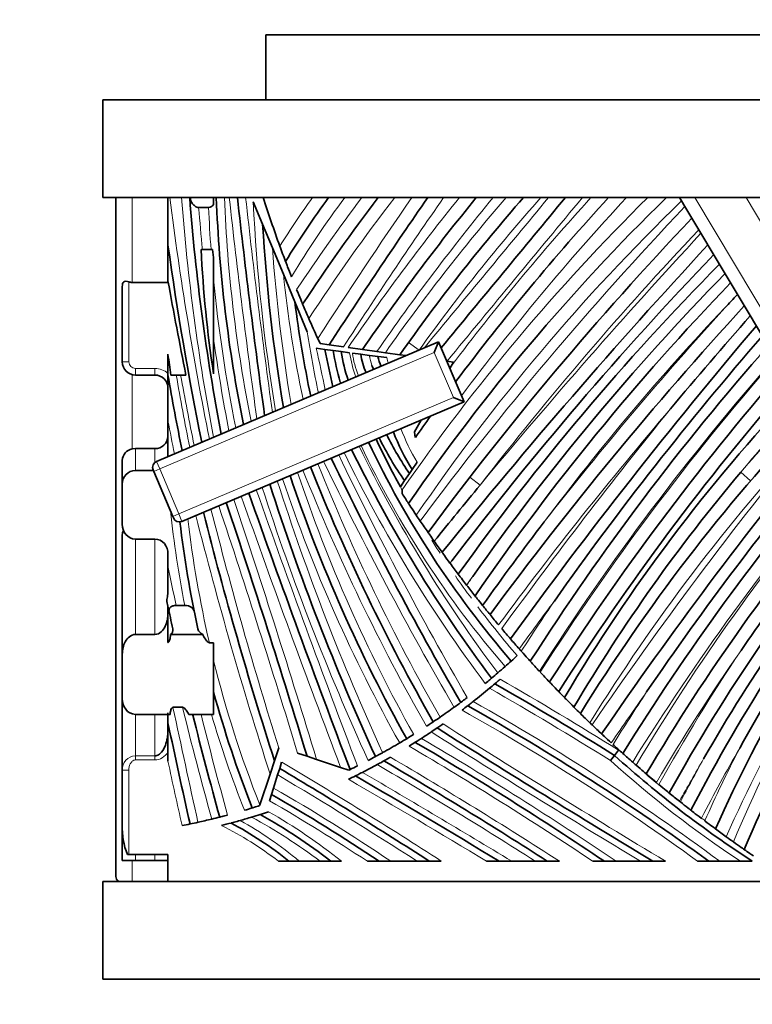
# Model space of a CAD drawing. Units: millimetres. Extents: x 0 to 1498, y 0 to 1218.
# Drawn here: x 582 to 604, y 335 to 365 of the extents above; entities that cross this region are included whole.
import ezdxf
from ezdxf import colors
from ezdxf.entities.mleader import LeaderData, LeaderLine
from ezdxf.math import Vec2, Vec3

# ---------------------------------------------------------------- set-up
doc = ezdxf.new("R2010")
doc.units = ezdxf.units.MM
doc.layers.add('DV3_Défaut', color=7, linetype='Continuous')
doc.layers.add('Défaut', color=7, linetype='Continuous')

# ---------------------------------------------------------------- blocks, each defined once
blk = doc.blocks.new('_DOT')
at = {"color": 0}
blk.add_line((0, 0), (-1, 0), dxfattribs=at)
at = {"color": 0, "const_width": 0.333}
blk.add_lwpolyline([(-0.1665, 0, 1), (0.1665, 0, 1)], format="xyb", close=True, dxfattribs=at)
blk = doc.blocks.new('SE2')
at = {"layer": 'DV3_Défaut', "color": 7, "linetype": 'Continuous', "lineweight": 35}
for p, q in [((589.116, 364.93), (624.116, 364.93)), ((589.116, 362.93), (589.116, 364.93)), ((694.116, 362.93), (584.116, 362.93)), ((584.116, 359.93), (584.116, 362.93)), ((584.116, 359.93), (694.116, 359.93)), ((584.516, 339.089), (584.516, 359.93)), ((586.116, 359.066), (586.116, 359.93)), ((587.516, 359.715), (587.516, 359.93)), ((588.735, 359.8), (589.022, 359.109)), ((601.819, 359.93), (601.88, 359.827)), ((601.984, 359.654), (601.88, 359.827)), ((587.059, 359.627), (587.362, 359.627)), ((605.201, 354.269), (601.984, 359.654)), ((586.116, 358.475), (586.116, 359.066)), ((589.022, 359.109), (589.321, 358.39)), ((586.116, 357.327), (586.116, 358.475)), ((587.135, 358.335), (587.481, 358.335)), ((587.481, 358.335), (587.516, 358.094)), ((589.659, 357.574), (589.321, 358.39)), ((587.516, 358.094), (587.516, 354.524)), ((585.016, 357.327), (586.116, 357.327)), ((589.659, 357.574), (590.009, 356.73)), ((584.716, 354.882), (584.716, 357.203)), ((590.009, 356.73), (590.393, 355.806)), ((590.784, 355.449), (590.715, 355.599)), ((585.765, 351.83), (594.422, 355.499)), ((590.667, 355.302), (590.932, 355.267)), ((591.068, 355.409), (590.784, 355.449)), ((590.932, 355.267), (591.186, 355.234)), ((591.505, 355.348), (591.068, 355.409)), ((591.186, 355.234), (591.433, 355.201)), ((592.089, 355.265), (591.647, 355.328)), ((592.531, 355.203), (592.089, 355.265)), ((592.531, 355.203), (592.789, 355.167)), ((594.29, 355.171), (594.422, 355.499)), ((594.422, 355.499), (595.203, 353.658)), ((586.116, 354.487), (586.116, 355.117)), ((591.433, 355.201), (591.691, 355.166)), ((591.777, 355.155), (592.034, 355.121)), ((592.034, 355.121), (592.294, 355.086)), ((592.294, 355.086), (592.3, 355.086)), ((592.3, 355.086), (592.563, 355.051)), ((592.563, 355.051), (592.829, 355.015)), ((593.234, 355.104), (592.789, 355.167)), ((593.427, 355.077), (593.234, 355.104)), ((594.676, 354.902), (594.678, 354.902)), ((594.678, 354.902), (594.875, 354.874)), ((594.769, 354.683), (594.811, 354.758)), ((594.875, 354.874), (594.811, 354.758)), ((585.716, 354.482), (585.116, 354.482)), ((586.116, 353.073), (586.116, 354.487)), ((586.208, 354.482), (586.667, 354.482)), ((594.875, 353.79), (595.203, 353.658)), ((595.203, 353.658), (586.546, 349.989)), ((593.887, 353.1), (593.685, 352.738)), ((586.116, 353.073), (586.116, 351.979)), ((593.708, 352.565), (593.685, 352.738)), ((585.016, 352.212), (585.116, 352.224)), ((585.116, 352.224), (585.716, 352.224)), ((584.716, 351.136), (584.716, 351.861)), ((593.61, 351.578), (593.529, 351.46)), ((593.764, 351.805), (593.61, 351.578)), ((585.116, 351.553), (585.665, 351.553)), ((585.679, 351.522), (585.659, 351.568)), ((586.264, 350.141), (585.679, 351.522)), ((593.529, 351.46), (593.378, 351.239)), ((584.716, 351.136), (584.716, 349.899)), ((593.378, 351.239), (593.249, 351.049)), ((586.284, 350.095), (586.264, 350.141)), ((584.716, 345.913), (584.716, 349.575)), ((585.116, 349.447), (585.716, 349.447)), ((586.116, 348.994), (586.116, 348.627)), ((586.116, 347.862), (586.116, 348.627)), ((586.085, 347.531), (586.116, 347.384)), ((586.116, 346.266), (586.116, 347.384)), ((586.367, 347.409), (586.633, 347.409)), ((585.116, 346.518), (585.716, 346.518)), ((586.195, 346.518), (587.182, 346.518)), ((587.516, 346.264), (587.387, 346.264)), ((587.516, 346.264), (587.516, 344.064)), ((584.716, 345.913), (584.716, 344.54)), ((584.716, 342.35), (584.716, 344.556)), ((585.116, 344.064), (586.18, 344.064)), ((586.116, 343.804), (586.116, 344.106)), ((586.27, 344.279), (586.566, 344.279)), ((586.755, 344.064), (587.516, 344.064)), ((586.116, 342.623), (586.116, 343.804)), ((589.52, 343.036), (589.385, 342.633)), ((590.385, 342.777), (590.095, 342.874)), ((599.822, 342.802), (599.943, 342.963)), ((589.385, 342.633), (589.251, 342.231)), ((589.545, 342.403), (589.606, 342.599)), ((590.676, 342.68), (590.385, 342.777)), ((591.415, 342.434), (590.676, 342.68)), ((599.701, 342.642), (599.822, 342.802)), ((584.716, 340.664), (584.716, 342.35)), ((589.251, 342.231), (588.935, 341.283)), ((589.357, 341.802), (589.483, 342.207)), ((589.483, 342.207), (589.545, 342.403)), ((591.665, 342.351), (591.415, 342.434)), ((589.234, 341.411), (589.296, 341.607)), ((589.296, 341.607), (589.357, 341.802)), ((588.935, 341.283), (588.928, 341.26)), ((584.716, 339.576), (584.716, 340.735)), ((602.476, 340.88), (602.488, 340.88)), ((602.595, 340.802), (602.603, 340.783)), ((585.116, 339.576), (584.716, 339.576)), ((584.916, 339.76), (584.875, 339.76)), ((584.916, 339.76), (586.116, 339.76)), ((585.116, 339.576), (585.716, 339.576)), ((586.116, 339.576), (585.716, 339.576)), ((586.116, 339.76), (586.116, 338.93)), ((589.831, 339.555), (589.508, 339.555)), ((590.145, 339.555), (589.831, 339.555)), ((590.787, 339.555), (590.145, 339.555)), ((591.116, 339.555), (590.787, 339.555)), ((591.439, 339.555), (591.116, 339.555)), ((592.597, 339.555), (592.236, 339.555)), ((592.956, 339.555), (592.597, 339.555)), ((593.768, 339.555), (592.956, 339.555)), ((594.137, 339.555), (593.768, 339.555)), ((594.505, 339.555), (594.137, 339.555)), ((596.282, 339.555), (595.896, 339.555)), ((596.669, 339.555), (596.282, 339.555)), ((596.669, 339.555), (597.389, 339.555)), ((597.76, 339.555), (597.389, 339.555)), ((598.129, 339.555), (597.76, 339.555)), ((599.51, 339.555), (599.151, 339.555)), ((599.867, 339.555), (599.51, 339.555)), ((599.867, 339.555), (600.614, 339.555)), ((601.002, 339.555), (600.614, 339.555)), ((601.39, 339.555), (601.002, 339.555)), ((602.711, 339.555), (602.372, 339.555)), ((603.048, 339.555), (602.711, 339.555)), ((603.048, 339.555), (603.685, 339.555)), ((604.05, 339.555), (603.685, 339.555)), ((584.116, 335.93), (584.116, 338.93)), ((694.116, 338.93), (584.116, 338.93)), ((694.116, 335.93), (584.116, 335.93))]:
    blk.add_line(p, q, dxfattribs=at)
at = {"layer": 'DV3_Défaut', "color": 7, "linetype": 'Continuous', "lineweight": 18}
for p, q in [((585.016, 359.93), (585.016, 357.327)), ((602.285, 359.93), (614.832, 338.93)), ((616.162, 339.336), (603.858, 359.93)), ((584.916, 357.345), (584.916, 354.885)), ((593.825, 355.246), (593.5, 355.479)), ((594.29, 355.171), (585.863, 351.6)), ((594.875, 353.79), (594.29, 355.171)), ((585.116, 354.685), (585.716, 354.685)), ((585.116, 354.482), (585.116, 354.685)), ((585.716, 354.482), (585.716, 354.685)), ((585.016, 354.494), (585.016, 352.212)), ((586.448, 350.219), (594.875, 353.79)), ((585.116, 352.224), (585.116, 351.553)), ((585.716, 351.8), (585.716, 352.224)), ((585.863, 351.6), (585.679, 351.522)), ((585.765, 351.83), (585.863, 351.6)), ((585.863, 351.6), (586.448, 350.219)), ((595.383, 351.348), (595.7, 351.104)), ((603.694, 351.496), (603.998, 351.236)), ((586.448, 350.219), (586.264, 350.141)), ((586.448, 350.219), (586.546, 349.989)), ((585.116, 349.447), (585.116, 346.518)), ((585.716, 346.518), (585.716, 349.447)), ((585.116, 344.064), (585.116, 342.791)), ((585.716, 342.791), (585.716, 344.064)), ((585.116, 342.791), (585.716, 342.791)), ((585.116, 342.791), (585.116, 342.662)), ((585.716, 342.662), (585.116, 342.662)), ((585.716, 342.791), (585.716, 342.662)), ((584.716, 342.35), (584.916, 342.35)), ((584.916, 342.35), (584.916, 339.76)), ((585.016, 339.576), (585.016, 338.93)), ((585.116, 339.76), (585.116, 339.576)), ((585.716, 339.576), (585.716, 339.76))]:
    blk.add_line(p, q, dxfattribs=at)
for centre, radius, start, end in [((688.597, 372.917), 103.243, 187.22617, 191.3953), ((652.17, 364.932), 65.827, 184.35832, 190.82353), ((630.987, 361.593), 43.169, 182.2076, 191.3993), ((831.052, 386.809), 244.536, 186.31051, 187.91491), ((831.052, 386.809), 244.036, 186.32349, 187.88333), ((642.456, 362.293), 53.778, 182.6568, 189.5404), ((612.818, 343.848), 27.466, 144.1592, 147.9036), ((612.818, 343.848), 26.666, 142.9076, 149.217), ((637.451, 325.66), 56.868, 142.9421, 146.4338), ((637.451, 325.66), 56.068, 142.3222, 146.9783), ((721.172, 271.718), 155.097, 145.33663, 147.25988), ((721.172, 271.718), 154.297, 145.13096, 147.17984), ((648.627, 316.592), 68.9, 141.0239, 145.79209), ((648.627, 316.592), 68.1, 140.4772, 145.46031), ((640.749, 321.664), 58.503, 139.14894, 145.06267), ((645.635, 314.654), 63.69, 134.6929, 145.25486), ((645.635, 314.654), 62.89, 134.08629, 145.60806), ((640.749, 321.664), 57.703, 138.45842, 144.40933), ((2800.046, -1463.873), 2859.399, 140.370005, 140.490063), ((2800.046, -1463.873), 2858.599, 140.356724, 140.487488), ((653.021, 310.856), 72.909, 137.69492, 142.97644), ((653.021, 310.856), 72.109, 137.11372, 143.40719), ((652.17, 364.932), 65.327, 184.65873, 185.80065), ((630.987, 361.593), 43.669, 182.5808, 184.285), ((676.977, 288.296), 103.517, 136.42316, 143.41178), ((676.977, 288.296), 102.717, 136.5475, 142.30485), ((737.944, 233.24), 184.731, 137.16679, 140.35494), ((642.456, 362.293), 53.278, 184.2014, 189.412), ((630.987, 361.593), 43.669, 185.4669, 191.5335), ((627.346, 361.532), 37.894, 185.9956, 191.8729), ((656.88, 305.647), 73.968, 136.51593, 143.18564), ((690.025, 277.687), 117.285, 137.74831, 141.95326), ((652.17, 364.932), 65.327, 188.23302, 190.72914), ((627.346, 361.532), 37.394, 188.8084, 191.7226), ((525.155, 340.468), 67.171, 11.64346, 12.7584), ((596.11, 355.884), 4.476, 189.2209, 199.069), ((594.397, 355.497), 2.643, 187.4352, 203.1399), ((594.397, 355.497), 2.143, 191.051, 199.556), ((594.849, 355.574), 2.596, 190.8501, 197.8188), ((594.849, 355.574), 2.096, 195.4681, 200.3), ((663.04, 303.654), 77.684, 138.61357, 147.50649), ((666.376, 301.242), 81.758, 138.89646, 147.34325), ((585.116, 354.885), 0.2, 180, 270), ((585.716, 354.085), 0.6, 48.1897, 90), ((648.304, 364.953), 62.812, 189.59617, 191.65547), ((688.597, 372.917), 103.743, 190.23565, 191.45185), ((525.155, 340.468), 67.671, 11.72824, 11.76114), ((596.11, 355.884), 4.976, 199.0216, 199.4614), ((690.025, 277.687), 116.485, 139.43132, 143.6019), ((723.142, 254.758), 156.607, 140.93891, 144.05191), ((644.746, 316.952), 53.653, 136.8777, 139.9203), ((647.54, 313.94), 57.732, 136.59733, 139.41892), ((648.304, 364.953), 63.312, 190.81451, 191.74598), ((599.189, 355.064), 6.329, 200.6017, 210.9905), ((647.54, 313.94), 56.932, 137.1733, 148.3634), ((708.861, 268.655), 132.96, 140.82674, 145.61656), ((630.689, 371.188), 43.071, 206.0197, 216.8846), ((619.333, 365.266), 30.207, 205.3812, 220.7918), ((691.13, 400.111), 110.756, 205.73089, 210.09219), ((630.689, 371.188), 43.571, 205.9847, 216.919), ((648.821, 374.937), 62.554, 201.74963, 209.66729), ((691.13, 400.111), 111.256, 205.71847, 210.12159), ((634.587, 366.378), 47.416, 198.5453, 209.2817), ((634.587, 366.378), 46.916, 198.498, 209.2612), ((648.821, 374.937), 63.054, 201.7593, 209.70028), ((664.633, 302.735), 75.613, 139.83299, 148.18554), ((654.841, 310.373), 63.139, 139.419, 149.4125), ((661.163, 374.209), 75.784, 197.80701, 204.60912), ((661.163, 374.209), 75.284, 197.77263, 204.58519), ((619.333, 365.266), 29.707, 208.5918, 208.8047), ((948.804, 478.001), 382.237, 199.44392, 200.77302), ((948.804, 478.001), 381.737, 199.4393, 200.79391), ((713.994, 382.345), 130.534, 194.18063, 197.52608), ((308.812, 257.439), 293.971, 16.89523, 18.44854), ((308.812, 257.439), 294.471, 16.8263, 18.45623), ((621.817, 354.234), 35.84, 186.2861, 190.9785), ((621.817, 354.234), 35.34, 186.7767, 193.0341), ((713.994, 382.345), 131.034, 194.21443, 197.82635), ((619.333, 365.266), 29.707, 212.2613, 213.172), ((687.323, 368.796), 103.197, 191.27052, 191.96081), ((737.944, 233.24), 183.931, 141.08793, 141.11446), ((658.819, 302.78), 78.806, 144.29531, 144.35826), ((619.333, 365.266), 29.707, 214.792, 216.4214), ((658.819, 302.78), 78.006, 144.30277, 144.54168), ((656.88, 305.647), 74.768, 145.21957, 145.47007), ((638.889, 324.731), 38.892, 142.2432, 156.3958), ((643.954, 323.136), 43.912, 144.6448, 157.2085), ((619.333, 365.266), 29.707, 217.0651, 220.7709), ((723.142, 254.758), 155.807, 143.45099, 144.1212), ((663.04, 303.654), 78.484, 145.99926, 147.34629), ((654.841, 310.373), 62.339, 145.11388, 149.54104), ((651.514, 313.97), 57.563, 146.15676, 150.9656), ((621.817, 354.234), 35.34, 193.9294, 201.4976), ((544.112, 253.883), 105.13, 57.92275, 60.23172), ((544.112, 253.883), 104.73, 57.94187, 60.31014), ((708.861, 268.655), 132.16, 144.84562, 145.67047), ((664.633, 302.735), 76.413, 146.64388, 148.07871), ((559.648, 280.898), 72.968, 53.50227, 60.58387), ((1169.206, 469.486), 596.232, 192.122224, 192.469257), ((687.323, 368.796), 103.697, 193.67559, 195.63478), ((687.323, 368.796), 103.197, 193.86607, 195.64129), ((621.817, 354.234), 35.84, 196.485, 201.4685), ((559.648, 280.898), 72.568, 53.93128, 60.71809), ((770.679, 621.65), 328.993, 237.63341, 239.03149), ((770.679, 621.65), 329.393, 237.60353, 238.91574), ((537.79, 247.883), 110.712, 55.89525, 59.55009), ((537.79, 247.883), 110.312, 56.20327, 59.6577), ((650.591, 315.915), 54.196, 149.9815, 152.5705), ((638.889, 324.731), 39.692, 152.5512, 156.117), ((585.139, 342.369), 0.423, 93.0392, 182.4989), ((1169.206, 469.486), 596.732, 192.274617, 192.46866), ((513.822, 215.203), 148.234, 57.02337, 59.25287), ((522.871, 223.146), 138.217, 57.37493, 59.73207), ((522.871, 223.146), 138.617, 57.11755, 59.6342), ((622.36, 367.769), 33.835, 227.9562, 236.4998), ((651.514, 313.97), 56.763, 149.6004, 151.1096), ((650.591, 315.915), 54.996, 150.8614, 152.425), ((513.822, 215.203), 147.834, 57.26308, 59.21604), ((424.074, 54.773), 333.001, 58.78161, 59.69931), ((622.36, 367.769), 33.435, 229.7967, 231.3689), ((424.074, 54.773), 332.601, 58.89549, 59.7446), ((559.35, 289.743), 60.088, 55.99359, 60.04083), ((559.35, 289.743), 59.688, 56.56697, 59.95518), ((580.43, 325.787), 17.628, 51.3524, 60.1414), ((582.897, 330.969), 11.236, 49.8301, 61.0835), ((580.43, 325.787), 17.228, 53.0476, 61.3699), ((622.36, 367.769), 33.435, 233.5341, 233.7619), ((582.897, 330.969), 10.836, 52.405, 63.3159)]:
    blk.add_arc(centre, radius, start, end, dxfattribs=at)
at = {"layer": 'DV3_Défaut', "color": 7, "linetype": 'Continuous', "lineweight": 35}
for centre, radius, start, end in [((652.17, 364.932), 65.577, 184.37497, 190.77652), ((630.987, 361.593), 43.419, 182.1949, 191.4668), ((831.052, 386.809), 244.286, 186.31699, 187.89914), ((625.967, 371.708), 38.759, 197.6909, 200.016), ((612.818, 343.848), 27.066, 143.5452, 148.5565), ((637.451, 325.66), 56.468, 142.635, 146.7073), ((721.172, 271.718), 154.697, 145.23413, 147.24834), ((648.627, 316.592), 68.5, 140.75268, 145.62729), ((640.749, 321.664), 58.103, 138.80697, 144.86206), ((645.635, 314.654), 63.29, 134.32568, 145.4605), ((2800.046, -1463.873), 2858.999, 140.363366, 140.483362), ((653.021, 310.856), 72.509, 137.4066, 143.22165), ((587.352, 359.822), 0.196, 272.8477, 326.8067), ((676.977, 288.296), 103.117, 136.48508, 143.48848), ((642.456, 362.293), 53.528, 183.4105, 189.4765), ((688.597, 372.917), 103.493, 188.02125, 191.42365), ((623.928, 360.085), 36.835, 182.7236, 188.6848), ((625.967, 371.708), 38.759, 200.016, 200.7647), ((737.944, 233.24), 184.331, 137.20317, 141.08111), ((682.534, 281.938), 110.27, 136.25972, 142.69242), ((658.819, 302.78), 78.406, 135.34839, 144.45122), ((867.374, 409.463), 286.041, 190.49224, 191.08203), ((657.831, 304.243), 76.352, 135.67063, 144.76122), ((656.88, 305.647), 74.368, 135.99856, 145.56727), ((627.346, 361.532), 37.644, 187.329, 191.7983), ((669.708, 294.825), 90.728, 136.77755, 137.13212), ((625.967, 371.708), 38.759, 202.8516, 203.5618), ((690.025, 277.687), 116.885, 137.53162, 143.55326), ((625.967, 371.708), 38.759, 203.5618, 204.5586), ((704.511, 267.598), 134.062, 138.57511, 140.18245), ((723.142, 254.758), 156.207, 139.60545, 144.08728), ((683.163, 287.283), 104.347, 139.04432, 144.72559), ((525.155, 340.468), 67.421, 11.68601, 12.67973), ((601.784, 357.117), 10.765, 190.0764, 195.3806), ((663.04, 303.654), 78.084, 138.51961, 147.42765), ((637.366, 362.231), 51.741, 187.9024, 188.6135), ((596.11, 355.884), 4.726, 188.3088, 199.2756), ((594.397, 355.497), 2.393, 189.0457, 203.1577), ((594.849, 355.574), 2.346, 192.8957, 200.5846), ((585.116, 354.882), 0.4, 180, 270), ((594.602, 355.532), 2.348, 198.6874, 201.9961), ((666.376, 301.242), 81.358, 138.98823, 147.41459), ((585.716, 354.082), 0.4, 0, 90), ((648.304, 364.953), 63.062, 189.55259, 191.70091), ((666.376, 301.242), 80.958, 139.08094, 147.48346), ((644.746, 316.952), 54.053, 136.756, 149.2625), ((653.021, 310.856), 72.509, 144.24744, 144.88488), ((647.54, 313.94), 57.332, 136.71002, 148.27392), ((585.729, 352.611), 0.387, 268.0597, 357.9716), ((619.333, 365.266), 29.707, 205.4218, 208.5918), ((601.312, 356.829), 9.705, 206.1337, 215.1676), ((601.312, 356.829), 9.455, 206.2175, 214.5987), ((599.19, 355.064), 6.579, 200.6924, 211.9884), ((708.861, 268.655), 132.56, 140.73644, 145.64435), ((585.085, 351.849), 0.369, 100.7953, 178.1967), ((630.689, 371.188), 43.321, 206.0021, 216.9038), ((619.333, 365.266), 29.957, 205.4014, 220.7843), ((680.831, 290.254), 96.818, 140.21426, 145.74496), ((691.13, 400.111), 111.006, 205.72466, 210.1077), ((585.843, 351.646), 0.2, 112.9692, 202.9692), ((648.821, 374.937), 62.804, 201.75448, 209.68521), ((664.633, 302.735), 76.013, 139.72935, 148.13347), ((634.587, 366.378), 47.166, 198.5218, 209.2733), ((644.746, 316.952), 53.653, 139.9203, 149.3732), ((661.163, 374.209), 75.534, 197.78988, 204.59832), ((737.944, 233.24), 184.731, 140.35494, 141.04649), ((654.841, 310.373), 62.739, 139.54171, 149.47833), ((948.804, 478.001), 381.987, 199.44161, 200.79745), ((622.702, 351.554), 29.407, 181.1723, 181.3856), ((625.967, 371.708), 38.759, 212.5704, 213.1078), ((653.235, 312.15), 60.008, 139.95271, 145.62814), ((308.812, 257.439), 294.221, 16.86073, 18.45239), ((651.514, 313.97), 57.163, 140.3642, 151.0393), ((586.468, 350.173), 0.2, 202.9692, 292.9692), ((713.994, 382.345), 130.784, 194.19756, 197.67677), ((625.967, 371.708), 38.759, 213.746, 214.0636), ((651.05, 314.955), 55.867, 140.9521, 150.231), ((621.817, 354.234), 35.59, 186.8759, 192.2449), ((625.967, 371.708), 38.759, 214.0636, 214.6892), ((670.033, 294.586), 91.131, 142.57382, 144.5756), ((650.591, 315.915), 54.596, 141.5513, 152.5037), ((643.833, 321.006), 45.809, 141.4381, 151.2671), ((625.967, 371.708), 38.759, 215.178, 215.7919), ((638.889, 324.731), 39.292, 141.3708, 156.2657), ((625.967, 371.708), 38.759, 216.4041, 216.4115), ((625.967, 371.708), 38.759, 216.4115, 217.0321), ((625.967, 371.708), 38.759, 217.0321, 217.651), ((643.954, 323.136), 43.512, 144.2833, 157.3242), ((625.967, 371.708), 38.759, 217.6591, 218.2793), ((687.323, 368.796), 103.447, 191.94541, 192.34104), ((625.967, 371.708), 38.759, 218.8253, 219.3643), ((625.967, 371.708), 38.759, 219.3643, 219.9735), ((586.114, 346.651), 0.156, 301.1393, 12.7816), ((587.288, 346.756), 0.261, 195.6514, 246.054), ((625.967, 371.708), 38.759, 220.1927, 220.801), ((625.967, 371.708), 38.759, 220.801, 221.4079), ((582.483, 361.413), 21.158, 312.0353, 312.7125), ((625.967, 371.708), 38.759, 221.4079, 221.5485), ((582.483, 361.413), 21.158, 310.5525, 311.3582), ((582.483, 361.413), 21.158, 311.3582, 312.0353), ((625.967, 371.708), 38.759, 222.1622, 222.7743), ((582.483, 361.413), 21.158, 309.8744, 310.5525), ((625.967, 371.708), 38.759, 222.8291, 223.4392), ((582.611, 360.838), 20.834, 309.9373, 310.5228), ((544.112, 253.883), 104.93, 57.93231, 60.27022), ((621.817, 354.234), 35.59, 195.469, 201.5016), ((582.611, 360.838), 20.834, 308.1668, 309.9373), ((582.483, 361.413), 21.158, 305.9244, 306.6053), ((582.611, 360.838), 20.834, 306.971, 307.5703), ((559.648, 280.898), 72.768, 53.71564, 60.64981), ((687.323, 368.796), 103.447, 193.84699, 195.63885), ((582.483, 361.413), 21.158, 304.4997, 305.9244), ((625.967, 371.708), 38.759, 225.0352, 225.4468), ((625.967, 371.708), 38.759, 225.4468, 226.0526), ((1169.206, 469.486), 596.482, 192.16375, 192.4691), ((582.483, 361.413), 21.158, 303.8206, 304.4997), ((625.967, 371.708), 38.759, 226.0526, 226.1835), ((625.967, 371.708), 38.759, 226.1835, 226.7824), ((582.483, 361.413), 21.158, 301.2021, 301.8796), ((582.611, 360.838), 20.834, 302.8001, 303.7911), ((582.611, 360.838), 20.834, 303.7911, 304.391), ((770.679, 621.65), 329.193, 237.61867, 238.97353), ((582.483, 361.413), 21.158, 298.8863, 300.5248), ((582.611, 360.838), 20.834, 301.5608, 302.1824), ((537.79, 247.883), 110.512, 56.04867, 59.60307), ((625.967, 371.708), 38.759, 227.4852, 228.0862), ((625.967, 371.708), 38.759, 228.0862, 228.6863), ((582.611, 360.838), 20.834, 297.0483, 298.457), ((582.483, 361.413), 21.158, 297.5296, 298.2077), ((522.871, 223.146), 138.417, 57.24583, 59.68243), ((622.36, 367.769), 33.635, 227.9265, 237.018), ((625.967, 371.708), 38.759, 228.6863, 228.8979), ((513.822, 215.203), 148.034, 57.14287, 59.23448), ((582.483, 361.413), 21.158, 295.8435, 296.5235), ((582.611, 360.838), 20.834, 295.7316, 296.3925), ((424.074, 54.773), 332.801, 58.83847, 59.72166), ((559.35, 289.743), 59.888, 56.27824, 59.99815), ((625.967, 371.708), 38.759, 230.855, 231.4552), ((625.967, 371.708), 38.759, 231.4552, 231.5057), ((582.483, 361.413), 21.158, 286.4188, 287.0981), ((582.611, 360.838), 20.834, 287.7109, 288.4552), ((582.483, 361.413), 21.158, 281.08, 281.7571), ((582.483, 361.413), 21.158, 281.7571, 282.4341), ((582.483, 361.413), 21.158, 282.4341, 283.6132), ((582.483, 361.413), 21.158, 283.6132, 284.2905), ((582.611, 360.838), 20.834, 284.3174, 285.1395), ((582.897, 330.969), 11.036, 51.0763, 62.152), ((582.611, 360.838), 20.834, 285.9324, 286.9499), ((582.611, 360.838), 20.834, 286.9499, 287.7109), ((580.43, 325.787), 17.428, 52.1822, 60.7374), ((586.823, 340.568), 2.109, 177.3967, 202.5252), ((625.967, 371.708), 38.759, 233.5129, 234.1186), ((625.967, 371.708), 38.759, 234.1186, 234.5185)]:
    blk.add_arc(centre, radius, start, end, dxfattribs=at)
for centre, major_axis, ratio, start_param, end_param in [((585.016, 358.232), (0, -0.906), 0.552017, 6.081827, 6.283185), ((585.016, 339.089), (0.5, 0), 0.540123, 3.141593, 3.769955)]:
    blk.add_ellipse(centre, major_axis=major_axis, ratio=ratio, start_param=start_param, end_param=end_param, dxfattribs=at)
at = {"layer": 'DV3_Défaut', "color": 7, "linetype": 'Continuous', "lineweight": 18}
blk.add_ellipse((584.916, 354.882), major_axis=(-0.2, 0), ratio=0.014132, start_param=4.712389, end_param=6.283185, dxfattribs=at)
at = {"layer": 'DV3_Défaut', "color": 7, "linetype": 'Continuous', "lineweight": 35}
for points, knots in [([(586.791, 359.93), (586.806, 359.863), (586.83, 359.8), (586.893, 359.713), (586.918, 359.686), (586.98, 359.642), (587.019, 359.627), (587.059, 359.627)], [0, 0, 0, 0, 0.5, 0.5, 0.75, 0.75, 1, 1, 1, 1]), ([(589.909, 357.495), (589.865, 357.606), (589.822, 357.717), (589.77, 357.853), (589.754, 357.893), (589.733, 357.95), (589.726, 357.967), (589.726, 357.967)], [0, 0, 0, 0, 0.5, 0.5, 0.75, 0.75, 1, 1, 1, 1]), ([(584.716, 357.203), (584.716, 357.229), (584.718, 357.255), (584.73, 357.301), (584.74, 357.322), (584.774, 357.353), (584.798, 357.361), (584.855, 357.363), (584.886, 357.356), (584.916, 357.345)], [0, 0, 0, 0, 0.25, 0.25, 0.5, 0.5, 0.75, 0.75, 1, 1, 1, 1]), ([(590.251, 356.656), (590.251, 356.656), (590.226, 356.716), (590.154, 356.888), (590.11, 356.994), (590.066, 357.102)], [0, 0, 0, 0, 0.5, 0.5, 1, 1, 1, 1]), ([(585.116, 351.553), (585.008, 351.553), (584.903, 351.506), (584.758, 351.351), (584.716, 351.244), (584.716, 351.136)], [0, 0, 0, 0, 0.5, 0.5, 1, 1, 1, 1]), ([(593.739, 350.177), (593.678, 350.268), (593.619, 350.358), (593.529, 350.495), (593.501, 350.537), (593.501, 350.537)], [0, 0, 0, 0, 0.5, 0.5, 1, 1, 1, 1]), ([(584.716, 349.899), (584.716, 349.787), (584.753, 349.676), (584.897, 349.503), (585.003, 349.447), (585.116, 349.447)], [0, 0, 0, 0, 0.5, 0.5, 1, 1, 1, 1]), ([(594.287, 349.378), (594.235, 349.453), (594.187, 349.521), (594.118, 349.621), (594.098, 349.65), (594.098, 349.65)], [0, 0, 0, 0, 0.5, 0.5, 1, 1, 1, 1]), ([(585.716, 349.447), (585.829, 349.447), (585.937, 349.39), (586.079, 349.218), (586.116, 349.106), (586.116, 348.994)], [0, 0, 0, 0, 0.5, 0.5, 1, 1, 1, 1]), ([(594.772, 348.706), (594.709, 348.792), (594.646, 348.877), (594.556, 349.002), (594.528, 349.04), (594.528, 349.04)], [0, 0, 0, 0, 0.5, 0.5, 1, 1, 1, 1]), ([(586.116, 347.862), (586.116, 347.795), (586.107, 347.731), (586.093, 347.644), (586.089, 347.616), (586.083, 347.567), (586.082, 347.545), (586.085, 347.531)], [0, 0, 0, 0, 0.5, 0.5, 0.75, 0.75, 1, 1, 1, 1]), ([(595.772, 347.408), (595.711, 347.485), (595.651, 347.559), (595.567, 347.665), (595.542, 347.697), (595.542, 347.697)], [0, 0, 0, 0, 0.5, 0.5, 1, 1, 1, 1]), ([(586.149, 347.227), (586.14, 347.27), (586.151, 347.313), (586.207, 347.367), (586.233, 347.382), (586.295, 347.403), (586.331, 347.409), (586.367, 347.409)], [0, 0, 0, 0, 0.5, 0.5, 0.75, 0.75, 1, 1, 1, 1]), ([(586.633, 347.409), (586.711, 347.409), (586.782, 347.384), (586.884, 347.316), (586.914, 347.273), (586.923, 347.227)], [0, 0, 0, 0, 0.5, 0.5, 1, 1, 1, 1]), ([(586.116, 347.169), (586.116, 347.032), (586.094, 346.895), (586.004, 346.705), (585.964, 346.645), (585.859, 346.551), (585.789, 346.518), (585.716, 346.518)], [0, 0, 0, 0, 0.5, 0.5, 0.75, 0.75, 1, 1, 1, 1]), ([(585.116, 346.518), (585.048, 346.518), (584.985, 346.49), (584.88, 346.406), (584.84, 346.353), (584.745, 346.179), (584.716, 346.047), (584.716, 345.913)], [0, 0, 0, 0, 0.25, 0.25, 0.5, 0.5, 1, 1, 1, 1]), ([(586.195, 346.518), (586.193, 346.487), (586.19, 346.457), (586.185, 346.427), (586.182, 346.406), (586.179, 346.386), (586.174, 346.365), (586.169, 346.346), (586.164, 346.328), (586.156, 346.31), (586.152, 346.302), (586.148, 346.295), (586.143, 346.288), (586.139, 346.282), (586.134, 346.277), (586.128, 346.272), (586.125, 346.27), (586.12, 346.267), (586.116, 346.266)], [0, 0, 0, 0, 0.337148, 0.337148, 0.337148, 0.566535, 0.566535, 0.566535, 0.779714, 0.779714, 0.779714, 0.873002, 0.873002, 0.873002, 0.950979, 0.950979, 0.950979, 1, 1, 1, 1]), ([(587.387, 346.264), (587.373, 346.264), (587.36, 346.271), (587.337, 346.287), (587.326, 346.297), (587.298, 346.328), (587.281, 346.35), (587.234, 346.42), (587.207, 346.468), (587.182, 346.518)], [0, 0, 0, 0, 0.125, 0.125, 0.25, 0.25, 0.5, 0.5, 1, 1, 1, 1]), ([(597.238, 345.692), (597.238, 345.692), (597.206, 345.727), (597.103, 345.842), (597.032, 345.921), (596.961, 346.001)], [0, 0, 0, 0, 0.5, 0.5, 1, 1, 1, 1]), ([(596.048, 345.175), (596.048, 345.175), (596.027, 345.157), (595.956, 345.098), (595.906, 345.057), (595.855, 345.015)], [0, 0, 0, 0, 0.5, 0.5, 1, 1, 1, 1]), ([(596.148, 345.001), (596.148, 345.001), (596.167, 345.017), (596.227, 345.069), (596.268, 345.104), (596.309, 345.14)], [0, 0, 0, 0, 0.5, 0.5, 1, 1, 1, 1]), ([(598.109, 344.761), (598.035, 344.838), (597.962, 344.914), (597.856, 345.025), (597.825, 345.058), (597.825, 345.058)], [0, 0, 0, 0, 0.5, 0.5, 1, 1, 1, 1]), ([(598.287, 344.578), (598.287, 344.578), (598.269, 344.596), (598.206, 344.661), (598.161, 344.707), (598.109, 344.761)], [0, 0, 0, 0, 0.5, 0.5, 1, 1, 1, 1]), ([(584.716, 344.54), (584.716, 344.424), (584.749, 344.31), (584.889, 344.127), (584.999, 344.064), (585.116, 344.064)], [0, 0, 0, 0, 0.5, 0.5, 1, 1, 1, 1]), ([(595.301, 344.579), (595.248, 344.539), (595.196, 344.5), (595.122, 344.444), (595.1, 344.428), (595.1, 344.428)], [0, 0, 0, 0, 0.5, 0.5, 1, 1, 1, 1]), ([(595.315, 344.325), (595.315, 344.325), (595.335, 344.341), (595.399, 344.39), (595.442, 344.424), (595.486, 344.458)], [0, 0, 0, 0, 0.5, 0.5, 1, 1, 1, 1]), ([(598.578, 344.285), (598.502, 344.361), (598.428, 344.435), (598.319, 344.545), (598.287, 344.578), (598.287, 344.578)], [0, 0, 0, 0, 0.5, 0.5, 1, 1, 1, 1]), ([(586.18, 344.064), (586.184, 344.105), (586.19, 344.145), (586.206, 344.205), (586.212, 344.225), (586.232, 344.261), (586.248, 344.279), (586.27, 344.279)], [0, 0, 0, 0, 0.5, 0.5, 0.75, 0.75, 1, 1, 1, 1]), ([(586.566, 344.279), (586.591, 344.279), (586.612, 344.261), (586.647, 344.227), (586.662, 344.207), (586.706, 344.148), (586.731, 344.107), (586.755, 344.064)], [0, 0, 0, 0, 0.25, 0.25, 0.5, 0.5, 1, 1, 1, 1]), ([(594.26, 343.835), (594.26, 343.835), (594.237, 343.82), (594.16, 343.768), (594.106, 343.733), (594.051, 343.696)], [0, 0, 0, 0, 0.5, 0.5, 1, 1, 1, 1]), ([(594.379, 343.646), (594.379, 343.646), (594.401, 343.66), (594.468, 343.707), (594.513, 343.738), (594.558, 343.769)], [0, 0, 0, 0, 0.5, 0.5, 1, 1, 1, 1]), ([(585.716, 342.791), (585.757, 342.791), (585.797, 342.804), (585.866, 342.846), (585.895, 342.873), (585.972, 342.965), (586.009, 343.037), (586.093, 343.258), (586.116, 343.417), (586.116, 343.575)], [0, 0, 0, 0, 0.125, 0.125, 0.25, 0.25, 0.5, 0.5, 1, 1, 1, 1]), ([(599.723, 343.187), (599.645, 343.259), (599.568, 343.33), (599.459, 343.432), (599.427, 343.462), (599.427, 343.462)], [0, 0, 0, 0, 0.5, 0.5, 1, 1, 1, 1]), ([(593.444, 343.315), (593.444, 343.315), (593.421, 343.301), (593.342, 343.253), (593.286, 343.22), (593.23, 343.187)], [0, 0, 0, 0, 0.5, 0.5, 1, 1, 1, 1]), ([(593.708, 343.205), (593.708, 343.205), (593.732, 343.22), (593.803, 343.265), (593.85, 343.295), (593.897, 343.326)], [0, 0, 0, 0, 0.5, 0.5, 1, 1, 1, 1]), ([(592.704, 342.887), (592.646, 342.855), (592.589, 342.824), (592.508, 342.78), (592.484, 342.767), (592.484, 342.767)], [0, 0, 0, 0, 0.5, 0.5, 1, 1, 1, 1]), ([(592.539, 342.521), (592.589, 342.548), (592.638, 342.576), (592.716, 342.618), (592.743, 342.633), (592.743, 342.633)], [0, 0, 0, 0, 0.5, 0.5, 1, 1, 1, 1]), ([(592.743, 342.633), (592.743, 342.633), (592.769, 342.648), (592.846, 342.691), (592.895, 342.719), (592.945, 342.747)], [0, 0, 0, 0, 0.5, 0.5, 1, 1, 1, 1]), ([(591.872, 342.175), (591.872, 342.175), (591.901, 342.189), (591.983, 342.23), (592.034, 342.256), (592.085, 342.283)], [0, 0, 0, 0, 0.5, 0.5, 1, 1, 1, 1]), ([(600.795, 342.236), (600.795, 342.236), (600.761, 342.265), (600.647, 342.363), (600.568, 342.432), (600.487, 342.502)], [0, 0, 0, 0, 0.5, 0.5, 1, 1, 1, 1]), ([(601.105, 341.974), (601.023, 342.043), (600.944, 342.11), (600.829, 342.207), (600.795, 342.236), (600.795, 342.236)], [0, 0, 0, 0, 0.5, 0.5, 1, 1, 1, 1]), ([(601.5, 341.649), (601.5, 341.649), (601.465, 341.677), (601.348, 341.772), (601.267, 341.839), (601.186, 341.907)], [0, 0, 0, 0, 0.5, 0.5, 1, 1, 1, 1]), ([(602.163, 341.121), (602.163, 341.121), (602.127, 341.149), (602.008, 341.242), (601.926, 341.307), (601.843, 341.373)], [0, 0, 0, 0, 0.5, 0.5, 1, 1, 1, 1]), ([(588.928, 341.26), (588.867, 341.24), (588.81, 341.222), (588.728, 341.197), (588.704, 341.19), (588.704, 341.19)], [0, 0, 0, 0, 0.5, 0.5, 1, 1, 1, 1]), ([(602.476, 340.88), (602.393, 340.943), (602.312, 341.005), (602.197, 341.094), (602.163, 341.121), (602.163, 341.121)], [0, 0, 0, 0, 0.5, 0.5, 1, 1, 1, 1]), ([(587.948, 340.972), (587.884, 340.955), (587.821, 340.939), (587.732, 340.916), (587.706, 340.909), (587.706, 340.909)], [0, 0, 0, 0, 0.5, 0.5, 1, 1, 1, 1]), ([(588.052, 340.727), (588.052, 340.727), (588.064, 340.73), (588.101, 340.74), (588.126, 340.747), (588.206, 340.769), (588.268, 340.786), (588.33, 340.804)], [0, 0, 0, 0, 0.25, 0.25, 0.5, 0.5, 1, 1, 1, 1]), ([(602.92, 340.546), (602.92, 340.546), (602.885, 340.572), (602.768, 340.66), (602.686, 340.721), (602.603, 340.783)], [0, 0, 0, 0, 0.5, 0.5, 1, 1, 1, 1]), ([(603.805, 339.911), (603.805, 339.911), (603.768, 339.937), (603.643, 340.024), (603.557, 340.085), (603.47, 340.147)], [0, 0, 0, 0, 0.5, 0.5, 1, 1, 1, 1]), ([(604.088, 339.715), (604.011, 339.768), (603.938, 339.819), (603.835, 339.89), (603.805, 339.911), (603.805, 339.911)], [0, 0, 0, 0, 0.5, 0.5, 1, 1, 1, 1])]:
    blk.add_open_spline(points, degree=3, knots=knots, dxfattribs=at)
for points in [[(584.716, 349.575), (584.716, 349.628), (584.729, 349.674), (584.753, 349.713)], [(591.706, 342.37), (591.706, 342.37), (591.692, 342.363), (591.665, 342.351)]]:
    blk.add_open_spline(points, degree=3, dxfattribs=at)
at = {"layer": 'DV3_Défaut', "color": 7, "linetype": 'Continuous', "lineweight": 18}
for points, knots in [([(586.116, 342.897), (586.069, 342.832), (586.011, 342.774), (585.876, 342.688), (585.797, 342.662), (585.716, 342.662)], [0, 0, 0, 0, 0.5, 0.5, 1, 1, 1, 1]), ([(585.116, 342.662), (585.082, 342.662), (585.049, 342.647), (584.996, 342.604), (584.976, 342.576), (584.929, 342.486), (584.916, 342.418), (584.916, 342.35)], [0, 0, 0, 0, 0.25, 0.25, 0.5, 0.5, 1, 1, 1, 1])]:
    blk.add_open_spline(points, degree=3, knots=knots, dxfattribs=at)

msp = doc.modelspace()

# ---------------------------------------------------------------- block references
at = {"layer": 'Défaut'}
msp.add_blockref('SE2', (0, 0), dxfattribs=at)

# ---------------------------------------------------------------- leaders
at = {"layer": 'Défaut', "color": 7, "linetype": 'Continuous', "lineweight": 18}
ml = msp.add_multileader_mtext('Standard', dxfattribs=at)
ml.set_content('{\\pxsm0.9;\\fSolid Edge ISO|b1||i0||c0|p34;\\W1.;20/04/2017\\P}', color=256)
ml.set_leader_properties()
ml.set_arrow_properties(name='DOT')
ml.build(insert=Vec2(0, 0))
ml.multileader.update_dxf_attribs({"leader_type": 0, "dogleg_length": 0, "arrow_head_size": 12})
ctx = ml.context
ctx.base_point, ctx.char_height, ctx.arrow_head_size, ctx.landing_gap_size = Vec3(1111.536, 1210.441), 12, 12, 4.2
notes = []
notes.append((ctx, [(0, (0, 0, 0), (0, 0), (1, 0), 1, [])]))
ctx.mtext.insert = Vec3(1113.536, 1216.561)
for ctx, leaders in notes:
    for number, flags, end, landing, length, lines in leaders:
        leader = LeaderData()
        leader.index, (leader.has_last_leader_line, leader.has_dogleg_vector, leader.attachment_direction) = number, flags
        leader.last_leader_point, leader.dogleg_vector, leader.dogleg_length = Vec3(end), Vec3(landing), length
        for number, points, colour, breaks in lines:
            line = LeaderLine()
            line.index, line.vertices, line.color, line.breaks = number, Vec3.list(points), colors.encode_raw_color(colour), breaks
            leader.lines.append(line)
        ctx.leaders.append(leader)

doc.saveas('drawing.dxf')
